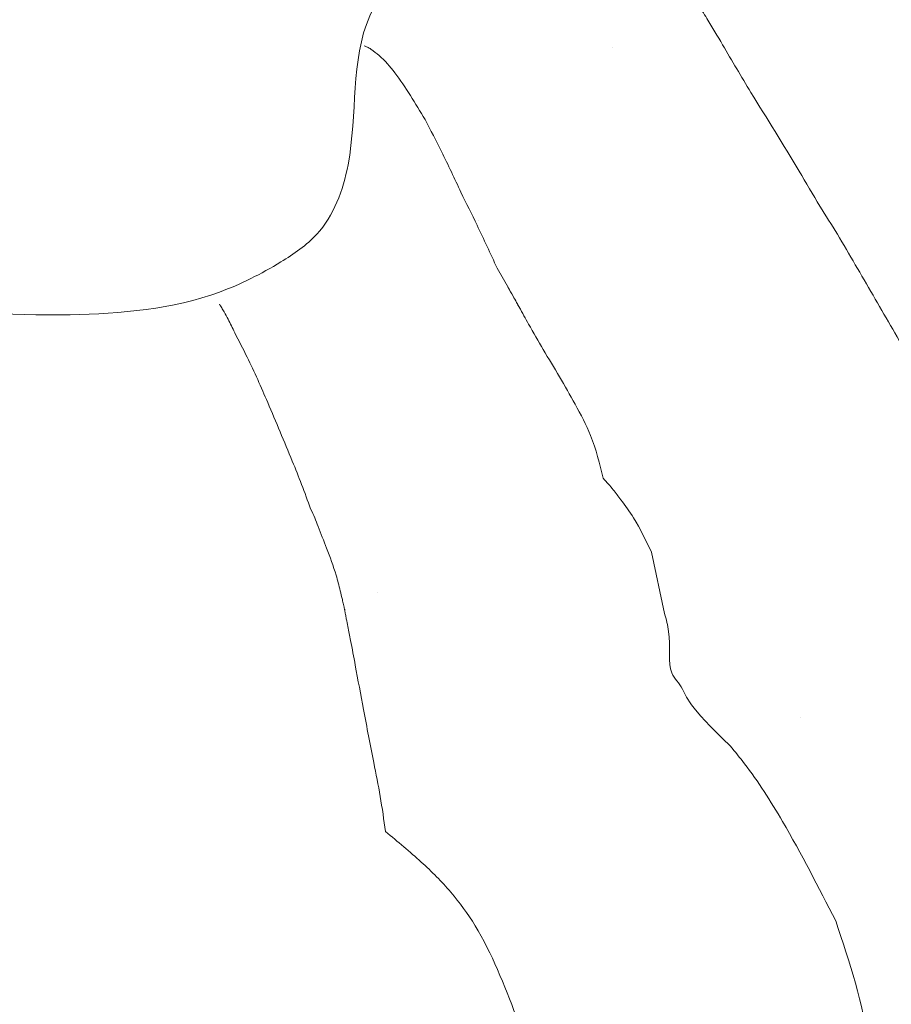
# Model space of a CAD drawing. Units: inches. Extents: x 7.2 to 45.2, y 5.8 to 42.4.
# Drawn here: x 34.7 to 35.1, y 13 to 13.4 of the extents above; entities that cross this region are included whole.
import ezdxf

# ---------------------------------------------------------------- set-up
doc = ezdxf.new("R2010")
doc.units = ezdxf.units.IN
doc.header["$MEASUREMENT"] = 0
doc.layers.add('WATERWORKS FITTINGS', color=7, linetype='Continuous', lineweight=9)

# ---------------------------------------------------------------- blocks, each defined once
blk = doc.blocks.new('*U12')
at = {"layer": 'WATERWORKS FITTINGS'}
h = blk.add_hatch(dxfattribs=at)
h.set_pattern_fill('AR-SAND', color=256, scale=0.2)
h.set_pattern_definition([(37.50000000000001, (-83.07879810348875, 8.182225328190347), (-0.01259867162192163, 0.3853647538026317), [0, -0.304, 0, -0.34, 0, -0.325]), (7.499999999999999, (-83.07879810348875, 8.182225328190347), (0.3539553410535454, 0.5644292130459481), [0, -0.164, 0, -0.274, 0, -0.105]), (327.5, (-83.32479810348875, 8.182225328190347), (0.6228283723502991, 0.001131810707392988), [0, -0.1, 0, -0.36, 0, -0.47]), (317.5, (-83.32479810348875, 8.182225328190347), (0.6012253209144588, 0.1755351129868499), [0, -0.05, 0, -0.236, 0, -0.27])])
edge = h.paths.add_edge_path()
edge.add_spline(control_points=[(0.101008542307369, 0.6775551557369308), (0.1118676249276405, 0.6776960299005399), (0.1296343749239384, 0.6779265167780562), (0.1545306701544149, 0.6783413480584937), (0.1685572363245171, 0.6785048513797154), (0.1756815371785621, 0.6785878971399466)], knot_values=[23, 23, 23, 23, 23.43616682520996, 23.7136207736108, 24, 24, 24, 24], degree=3, periodic=0)
edge.add_spline(control_points=[(0.1756815371785621, 0.6785878971399466), (0.179780075299405, 0.6762427327838036), (0.187761205790494, 0.6716759672206809), (0.2019542717634124, 0.6638311620312773), (0.2118451688456418, 0.658178400890149), (0.2178883979346296, 0.6547246261438229)], knot_values=[24, 24, 24, 24, 24.29110563582558, 24.56687335769703, 25, 25, 25, 25], degree=3, periodic=0)
edge.add_spline(control_points=[(0.2178883979346296, 0.6547246261438229), (0.2180309156899796, 0.6540266145883944), (0.2183781843000787, 0.6523257914025766), (0.2200425416390459, 0.6487988863080876), (0.2228714948706596, 0.641983209102813), (0.2291275876244612, 0.628493808260151), (0.2418807063774864, 0.6017026093359075), (0.2559291576631324, 0.5805349656899974), (0.2652876753741396, 0.5664339260855247)], knot_values=[25, 25, 25, 25, 25.02140326529283, 25.05215267509439, 25.11552002079156, 25.24208855727804, 25.49510963764873, 26, 26, 26, 26], degree=3, periodic=0)
edge.add_spline(control_points=[(0.2652876753741396, 0.5664339260855247), (0.2737152873859969, 0.5460218506937213), (0.2868724476991247, 0.5141545853431975), (0.302339438379974, 0.4762301893255465), (0.31107244225106, 0.4550417045497479), (0.3158655510769677, 0.4430979948033755), (0.3187358598486441, 0.4363845492674887), (0.3202726733661621, 0.4319447781191261), (0.3222342179062991, 0.4301698972555794), (0.323139747062072, 0.429350539684501)], knot_values=[26, 26, 26, 26, 26.44126896425625, 26.68890766396803, 26.82787742390662, 26.90592055663904, 26.94972495344019, 26.97679098305636, 27, 27, 27, 27], degree=3, periodic=0)
edge.add_spline(control_points=[(0.323139747062072, 0.429350539684501), (0.3997958566002211, 0.3329198729555767), (0.5398529062917135, 0.4627200289927966), (0.5420975689310268, 0.4637019320433016), (0.5470762148940196, 0.4660599243403869), (0.5586327160227995, 0.4719071188947428), (0.5842934486630043, 0.4864052671587782), (0.6043723585574838, 0.5011494624577981), (0.6183298070013024, 0.5113985918584003)], knot_values=[27, 27, 27, 27, 27.01261988959279, 27.02912040003465, 27.07681005295063, 27.18594355908222, 27.43412511614546, 28, 28, 28, 28], degree=3, periodic=0)
edge.add_spline(control_points=[(0.6183298070013024, 0.5113985918584003), (0.6359029506026985, 0.5258398768200774), (0.6646946707644759, 0.5495003808724004), (0.7023813692803031, 0.5673602823192443), (0.7221107793940433, 0.5780007805272529), (0.7319316546630716, 0.5832973912773358)], knot_values=[28, 28, 28, 28, 28.44030775334831, 28.72139725862441, 29, 29, 29, 29], degree=3, periodic=0)
edge.add_spline(control_points=[(0.7319316546630716, 0.5832973912773358), (0.7349092575873755, 0.5848341031830895), (0.7407662238921375, 0.5878568265216035), (0.7537601969831513, 0.594191030280717), (0.7634512738667354, 0.5992790659222127), (0.7704086968396524, 0.6029318711248148)], knot_values=[29, 29, 29, 29, 29.22582859113265, 29.4442064581948, 30, 30, 30, 30], degree=3, periodic=0)
edge.add_spline(control_points=[(0.7704086968396524, 0.6029318711248148), (0.7757883331136952, 0.6059283792010444), (0.7880146322216746, 0.6127385429655074), (0.7993668822399655, 0.6206191847614502), (0.8057240822066518, 0.6250323024854136)], knot_values=[30, 30, 30, 30, 30.44000528913352, 31, 31, 31, 31], degree=3, periodic=0)
edge.add_spline(control_points=[(0.8057240822066518, 0.6250323024854136), (0.8101142051848029, 0.6283210318093477), (0.8200923456661826, 0.6357958573125817), (0.8296124773136029, 0.6435663653641992), (0.834943997989015, 0.6479180514406213)], knot_values=[31, 31, 31, 31, 31.43997405993091, 32, 32, 32, 32], degree=3, periodic=0)
edge.add_spline(control_points=[(0.834943997989015, 0.6479180514406213), (0.8390049895423033, 0.6517596461771955), (0.8456539690073015, 0.6580494116645763), (0.854284557302293, 0.6675566781762665), (0.8589161448122695, 0.6727024519982532), (0.861274100488103, 0.6753221815324384)], knot_values=[32, 32, 32, 32, 32.43512411034974, 32.71241991924631, 33, 33, 33, 33], degree=3, periodic=0)
edge.add_spline(control_points=[(0.861274100488103, 0.6753221815324384), (0.8627200449163723, 0.6775328588766971), (0.8660090324812586, 0.682561330340091), (0.8735629592280674, 0.6915539760654621), (0.8874349469557643, 0.7142685930724735), (0.8948397134955997, 0.7362259370619828), (0.8999828733210506, 0.7514769417861498)], knot_values=[33, 33, 33, 33, 33.08510436127519, 33.19358087384142, 33.4398820773324, 34, 34, 34, 34], degree=3, periodic=0)
edge.add_spline(control_points=[(0.8999828733210506, 0.7514769417861498), (0.9020785686235087, 0.7640669418910111), (0.9055111294965172, 0.78468823244806), (0.91056594571576, 0.8182537546347834), (0.9139418273744724, 0.836378479116485), (0.9156409724373447, 0.845500995612257)], knot_values=[34, 34, 34, 34, 34.43776209376227, 34.71701503218, 35, 35, 35, 35], degree=3, periodic=0)
edge.add_spline(control_points=[(0.9156409724373447, 0.845500995612257), (0.9198314150165885, 0.848939804629735), (0.9263711349531434, 0.8543065045580551), (0.9322842144075167, 0.860831083447037), (0.9355638978935445, 0.8645028209854022), (0.9373390874261247, 0.8665019410978676), (0.9383107082325495, 0.8677332345188145), (0.9389627713928661, 0.868345444935871), (0.9391815630076934, 0.8696195535225488), (0.9708988333082829, 0.8906930864453404)], knot_values=[35, 35, 35, 35, 35.44103476798347, 35.68829098844709, 35.82675349341678, 35.90428708471993, 35.94771188552959, 35.97482930149735, 36, 36, 36, 36], degree=3, periodic=0)
edge.add_spline(control_points=[(0.9708988333082544, 0.8906930864455997), (0.9651953160238662, 0.9419488164665122), (0.9553296665234825, 1.031434954831541), (0.9451084043378586, 1.13808265213258), (0.9032870687978658, 1.301591585322965), (0.8322267451322602, 1.476663471189054), (0.7677557058061382, 1.642624826796903), (0.7374492562639858, 1.724213117235964), (0.72430420448066, 1.759820441527646), (0.7009874682394894, 1.816289540257921), (0.6852156434288048, 1.859786773575538), (0.6488237656079434, 1.95633611611005), (0.5878534935826849, 2.037105538026415), (0.5400505286316957, 2.135454438304206), (0.4944390284601212, 2.205024175716892), (0.4618124368128207, 2.259486603729803), (0.4265373574136788, 2.300304867826769), (0.4085940429633865, 2.315230258447459), (0.3920620320395898, 2.333034256967144), (0.3768930467155087, 2.345083378769443), (0.3671197995481776, 2.353315115715388), (0.3595014268192642, 2.358841482047564), (0.3465366186751169, 2.365336447577794), (0.3393274002428939, 2.384037030317403), (0.3229095639794224, 2.409748352699507), (0.2905188246568429, 2.446829719292166), (0.2664240855953324, 2.490443714127556), (0.2318510297346847, 2.516401526875294), (0.2089208135279961, 2.534113018544685), (0.1884834558012187, 2.552828126362078), (0.1775302288025387, 2.568551729043419), (0.1699840780416508, 2.572835281854355), (0.1649731051358856, 2.576031523926039), (0.1591578113349783, 2.577946037551092), (0.154914967969134, 2.579269002980753), (0.1536265363843512, 2.579659701765424)], knot_values=[4.164927337280277, 4.164927337280277, 4.164927337280277, 4.164927337280277, 4.319672320523217, 4.43491425006199, 4.485460552959882, 4.825306752756607, 5.00001924241201, 5.019871388386338, 5.086409983896801, 5.11386813242961, 5.203124915143575, 5.225250427801095, 5.423126584933018, 5.501835829294009, 5.552918977794421, 5.672566592248362, 5.691544869332791, 5.714356717022885, 5.74241381082553, 5.764242168584763, 5.772405684279336, 5.780707634415653, 5.792567033135199, 5.814590566378438, 5.837243277484726, 5.884914686966647, 5.961788495235995, 5.982854059919177, 6.013947104841929, 6.048742184424739, 6.066136075430125, 6.069758231998552, 6.074662165772732, 6.083933146449912, 6.087969941221758, 6.087969941221758, 6.087969941221758, 6.087969941221758], weights=[1, 1, 1, 1, 1, 1, 1, 1, 1, 1, 1, 1, 1, 1, 1, 1, 1, 1, 1, 1, 1, 1, 1, 1, 1, 1, 1, 1, 1, 1, 1, 1, 1, 1, 1, 1], degree=3, periodic=0)
edge.add_spline(control_points=[(0.1536265363818217, 2.579659701761978), (0.1536595571132153, 2.579644008151112), (0.1537133655280485, 2.579606332549789), (0.1532825734300474, 2.578843808141949), (0.1520102819809068, 2.578026085103366), (0.1498939444920637, 2.577415337211077), (0.1474005468121788, 2.576797318291616), (0.1453593661261152, 2.575934314015084), (0.1439046402197164, 2.575221949572819), (0.1432238292007924, 2.575121413153949), (0.1430522322868484, 2.574766433604156), (0.1426381178834504, 2.574202927728235), (0.142106107284377, 2.573488768439274), (0.1411078541636783, 2.572682265436692), (0.1395640898834074, 2.571969742684024), (0.1377878966415267, 2.571346074096978), (0.135857789873171, 2.570521292209291), (0.1340675637791549, 2.569752223657376), (0.1318621998453864, 2.569038002165682), (0.1295934131881751, 2.568802922051722), (0.1271700311644111, 2.568996763682163), (0.1244630959676698, 2.569326495078853), (0.1214897735767266, 2.569597867453455), (0.119242407278378, 2.569768039376433), (0.1180063321406379, 2.56988090304832), (0.1176745213437727, 2.56990079049619), (0.1174818169464373, 2.569918989352187), (0.1173526588421936, 2.569924030707432), (0.1172440485974988, 2.569948531826471), (0.1169421049118142, 2.569786673876669), (0.1164183806555315, 2.569537085898181), (0.1152646705143781, 2.568973201267882), (0.1135555416582577, 2.568122431105023), (0.1114311764206235, 2.566959417658323), (0.1092819210153237, 2.565571761224641), (0.1076191434911067, 2.564033330206621), (0.1061370414829241, 2.562285190992176), (0.1058282943682798, 2.561000952487388), (0.1046872812529926, 2.560087741801992), (0.1049030848110846, 2.559890382016119), (0.1049247251511503, 2.559861901816459), (0.1049549433239605, 2.559818000141613), (0.1057033228790374, 2.559233681070653), (0.1065424056372137, 2.558185540574149), (0.1078756116021822, 2.556866601289967), (0.1088223722613577, 2.555888540607027), (0.1095919579197044, 2.555112435900371), (0.1100745999929273, 2.554610214537453), (0.1103709958283332, 2.554328305415153), (0.1106789741794074, 2.553957134289016), (0.11177790971999, 2.55367041533613), (0.1135257835821761, 2.552766742939523), (0.1158084603869867, 2.551853112735669), (0.1203884775939343, 2.549923987210905), (0.1244192804563653, 2.54768610132489), (0.1288291736356797, 2.546441855331944), (0.1298125029862405, 2.544982590628829), (0.1314073535854305, 2.544640198273475), (0.1331956366915392, 2.542822046433001), (0.1362410803688903, 2.540309728892156), (0.138948398319144, 2.535652797960635), (0.1424498254747135, 2.530984764396239), (0.1452657371368957, 2.526923562814011), (0.1473828483531605, 2.524046949262464), (0.1494193739185903, 2.520916393834584), (0.1557506418158283, 2.519978371538356), (0.1624683660343607, 2.516718197662263), (0.1695486952498726, 2.51390324598635), (0.1759934509959749, 2.512124473124073), (0.1815633293866483, 2.506049669908039), (0.1897983702653363, 2.50181225070448), (0.1977105666314856, 2.495954191349769), (0.2044808519848402, 2.490657978710436), (0.2094073925863285, 2.485421653758076), (0.2128382350789622, 2.481125710716638), (0.2163093917899204, 2.476507335235736), (0.2200021143360544, 2.472235485312138), (0.2273837494344662, 2.469446939994553), (0.2329834856393802, 2.463277839202702), (0.2397141260768194, 2.454390328682143), (0.2450933302630887, 2.443387601632642), (0.2511309114913018, 2.430923056661646), (0.258079596376632, 2.418447371731842), (0.268846759611435, 2.407678939204144), (0.2819169858612867, 2.39816150036568), (0.2960135273625326, 2.391638583145388), (0.3066926594883483, 2.387054620605857), (0.3112076353628765, 2.383517508133727), (0.3131257525275402, 2.38305313827499), (0.3134579440932299, 2.381920158543556), (0.3109264202493591, 2.382139981878103), (0.3044990915607286, 2.37889954728176), (0.2789182715862069, 2.371152728263089), (0.2654947879665741, 2.313445295437075), (0.3117055805768558, 2.277766701696054), (0.3486501448042816, 2.248320173582178), (0.382854709968143, 2.219950269444384), (0.3766853579366369, 2.177462750168202), (0.3604591167486433, 2.148259108660652), (0.3362266926634589, 2.109782884958731), (0.2960861542806015, 2.069026172278269), (0.2908740398240326, 2.007855939767813), (0.2941630950822258, 1.968956080980421), (0.2986813832633146, 1.932098309946584), (0.276786275340811, 1.896147022713967), (0.2914480117989484, 1.847873152323961), (0.3041264566076762, 1.802417089641219), (0.3002891238624699, 1.749604217006416), (0.270444645318392, 1.716346887608063), (0.2406083513147195, 1.6889372953926), (0.2135197988697115, 1.667132850402647), (0.1835800571257522, 1.646177248358354), (0.1575091330712723, 1.623758989063246), (0.1259815871017054, 1.590970076517804), (0.1324564629911578, 1.545545493215302), (0.1191481654824003, 1.509875574721049), (0.09790299099661581, 1.495420635328157), (0.06647984188637679, 1.479514372278386), (0.01234734941120053, 1.474651567581764), (-0.04472847229523325, 1.478632914038988), (-0.09789550674061331, 1.491855326052013), (-0.1357847260069178, 1.518498742196398), (-0.1388283391500948, 1.56005928101054), (-0.1347635171314465, 1.585890451512862), (-0.1340995827978162, 1.614368177561472), (-0.1372977532603272, 1.640768717582437), (-0.1456688016947822, 1.672473498739928), (-0.1521996250367721, 1.705548077757713), (-0.1471508925499592, 1.741669504846234), (-0.1630220887719531, 1.764889974419029), (-0.1707270239293592, 1.789622913096045), (-0.1701002868243933, 1.81889919549843), (-0.1657402431097665, 1.854127603060567), (-0.1630368951665133, 1.890912483946336), (-0.1502002804406573, 1.925342841822291), (-0.1346522258775025, 1.961154515928056), (-0.1121368093116786, 2.000604808871602), (-0.09837193348782591, 2.04113716807972), (-0.08937288781974928, 2.088009709984044), (-0.09319657464276077, 2.131630969838303), (-0.083314998329584, 2.176269434627242), (-0.07309402197462589, 2.217306208474552), (-0.09132997363646211, 2.262637150764403), (-0.1250291071431064, 2.28050316690822), (-0.1401413562598322, 2.316487521557177), (-0.126379157203715, 2.34936202967519), (-0.1134642510216537, 2.381960367482526), (-0.1215765152895756, 2.412865901955341), (-0.1448026724711298, 2.432887564819302), (-0.1649452981989583, 2.456871493334743), (-0.1784016311516154, 2.481934437373651), (-0.1892167107639722, 2.496666709053303), (-0.1929224817223627, 2.509174761217933), (-0.192365758413942, 2.51367595552245), (-0.1917766968999217, 2.517439714587541), (-0.190065388298521, 2.518222133716383), (-0.1906067960772191, 2.519857475619391), (-0.1915549405052843, 2.521910323154776), (-0.1926519531943001, 2.524982292008962), (-0.1974197086683489, 2.527660851445232), (-0.2020026777290127, 2.531101221590459), (-0.2091974281981095, 2.534336816610631), (-0.2184260026017029, 2.537372571885504), (-0.2293158540320519, 2.539940567187122), (-0.2396887213314898, 2.542795835383076), (-0.2480231367472641, 2.544141795370363), (-0.2553084323950969, 2.548300904364629), (-0.2627632202473507, 2.551712582372963), (-0.2689669101560668, 2.554259590723179), (-0.2721849498090307, 2.555338479694205), (-0.2728400414618903, 2.555558107553241)], knot_values=[0.4365585665212641, 0.4365585665212641, 0.4365585665212641, 0.4365585665212641, 0.4366526535571212, 0.4367304677588223, 0.4388524801323836, 0.4412610655223917, 0.443236081304396, 0.446594322962002, 0.4477889166102799, 0.4482240643606514, 0.4484692641606861, 0.4489115834794817, 0.4503511313852603, 0.4511018189869352, 0.452740827113105, 0.455408183319604, 0.4567601569345367, 0.4590337554333718, 0.4612553884559888, 0.4636870145428439, 0.4658156083349144, 0.4685368634965817, 0.4718702823781645, 0.4747699312077975, 0.4752997103872177, 0.4755925754672963, 0.4757679602616969, 0.4758786614242597, 0.4759834938194981, 0.4760877049633359, 0.4768700775126983, 0.4777607780359279, 0.4799197713210306, 0.4826072945697411, 0.485031374423441, 0.4875366319999561, 0.4895024813999624, 0.4914927459713369, 0.4922736650033556, 0.4923082464042912, 0.4923502655494417, 0.4923813335431859, 0.4924674555520242, 0.4951697754399238, 0.4963932954217644, 0.4980922274765529, 0.4992528551956041, 0.499673910092317, 0.5001791035198629, 0.5004867293695853, 0.5010921322045405, 0.5034501689692574, 0.5064609944863677, 0.5084367159363435, 0.5183400526229981, 0.5206209648041247, 0.5214708918108995, 0.5234289998684591, 0.5251314846386425, 0.5290255078643668, 0.5352360611586205, 0.5410434579160779, 0.5465912641109699, 0.5500029593634256, 0.5518547515189659, 0.5575110363011508, 0.5674737132808334, 0.5747766000649496, 0.5803465247576993, 0.5871156045772705, 0.5987637213036473, 0.6079626083248901, 0.6166232902580455, 0.6245052878931286, 0.6294689559363544, 0.6330883880871669, 0.6419319290518078, 0.6457163206317647, 0.6564459522893473, 0.6660592635800423, 0.6793260922564834, 0.6929364996295921, 0.7077483839040521, 0.7218200368297363, 0.7382505107271659, 0.7559377941852587, 0.7685707266764442, 0.7724213195836517, 0.7735405578700147, 0.7738358002901325, 0.7755787526834327, 0.7782057982769806, 0.7986120348490705, 0.8479908089786624, 0.9168730681049275, 0.9545529392115722, 0.9957042344679327, 1.038856897027575, 1.068094327955097, 1.097232145874802, 1.17523110048114, 1.231931402880873, 1.273372779336839, 1.293826387152203, 1.341541373687345, 1.388629320769423, 1.437144285019618, 1.485309483051675, 1.538919022462621, 1.565462925103967, 1.607563206837542, 1.64301722266031, 1.674671934596135, 1.711971433075795, 1.771746272743045, 1.80203879751121, 1.820089794355166, 1.847199227767304, 1.907342967041087, 1.97937415526261, 2.017694146585479, 2.073824547030614, 2.100147275005277, 2.137718430334398, 2.152883221214601, 2.185378925084208, 2.217071061803063, 2.251229708785319, 2.286348775325267, 2.321625197304229, 2.331467927419915, 2.36386855752253, 2.407741693916173, 2.438730115324273, 2.473755041785538, 2.517109717866683, 2.555972068537083, 2.609682966268197, 2.644678732648511, 2.698519791969244, 2.739080605975551, 2.781823329815162, 2.822516127801554, 2.874983396379444, 2.888785158435771, 2.935633497431232, 2.973446428250022, 2.991826957893349, 3.027200311414814, 3.062571627309941, 3.085684046148791, 3.112402996471353, 3.116757416732845, 3.124194887773921, 3.126195745535979, 3.127425332742605, 3.128947879949834, 3.130379476205834, 3.134626201826161, 3.137993649964775, 3.1463279211032, 3.151939899633689, 3.161510424237149, 3.1754710690064, 3.185449313729414, 3.193862816226817, 3.200489353173824, 3.210395055807652, 3.218504220379885, 3.220576929628217, 3.220576929628217, 3.220576929628217, 3.220576929628217], degree=3, periodic=0)
edge.add_spline(control_points=[(-0.2570816460376193, 2.570010066701323), (-0.2571028064676995, 2.57000458587382), (-0.2604608721067194, 2.569136346540501), (-0.2675394164550227, 2.567804898513453), (-0.2754514477444303, 2.55577212658803), (-0.2882779580184689, 2.53932086020273), (-0.3129579511927432, 2.510971149875298), (-0.3335782758512948, 2.466287419601246), (-0.3593828142848992, 2.415185737800888), (-0.3922674833251989, 2.348453203041684), (-0.4194136215564725, 2.270215532100723), (-0.4678559560964715, 2.204230025760159), (-0.5070096533029584, 2.143244777044236), (-0.5647346395092825, 2.092985588317068), (-0.5911367132407435, 2.01372023828832), (-0.6317044170086064, 1.954112161734765), (-0.6645369667116654, 1.905928294383186), (-0.6846185065918036, 1.847666073385417), (-0.7221587383837687, 1.753883263334506), (-0.7598817758303937, 1.654692990069636), (-0.7966135221051189, 1.546667893047156), (-0.8297672708921908, 1.478782587782829), (-0.8622639054562171, 1.410278186767906), (-0.8726516099035138, 1.368562934345993), (-0.8773810632598469, 1.341824038252584), (-0.878708687686057, 1.333034407002662), (-0.8855841940867322, 1.320480920685329), (-0.8903601969495867, 1.302829184461883), (-0.9015574126237027, 1.273104957387973), (-0.9097845001069658, 1.250378629304405), (-0.9145661149521089, 1.233324095454135), (-0.9155634549650244, 1.2261425885071), (-0.9215470615887966, 1.214170498160014), (-0.9265778490023138, 1.19319807508864), (-0.9323864105206923, 1.168415919821021), (-0.9516267506128315, 1.072158000133781), (-0.9588344481537234, 0.937771775479364), (-0.9768616652726081, 0.7960098047808177), (-0.9836433012045802, 0.734012511883483), (-0.9853813508643583, 0.7174760337188832)], knot_values=[1.726795005598528, 1.726795005598528, 1.726795005598528, 1.726795005598528, 1.726859044342054, 1.736954991819227, 1.747347982099133, 1.767852405305433, 1.80075314055093, 1.858922842969746, 1.914409745992433, 1.972778626777376, 2.082112940623411, 2.160472914974771, 2.216974570413533, 2.299438400038817, 2.384140102869311, 2.461296422271256, 2.515832547498072, 2.557874651098024, 2.64531709092438, 2.819300206104804, 2.876058993285286, 2.987360992395835, 3.045619652026946, 3.103162533160191, 3.11516852467571, 3.127528676831669, 3.129209187002176, 3.158030190451836, 3.181829172349739, 3.224649666081007, 3.230428618996141, 3.234924212159299, 3.246295334000483, 3.270046571440623, 3.299451032165837, 3.322717111738401, 3.564394526618513, 3.701639238443804, 3.751528541248093, 3.751528541248093, 3.751528541248093, 3.751528541248093], weights=[1, 1, 1, 1, 1, 1, 1, 1, 1, 1, 1, 1, 1, 1, 1, 1, 1, 1, 1, 1, 1, 1, 1, 1, 1, 1, 1, 1, 1, 1, 1, 1, 1, 1, 1, 1, 1, 1, 1, 1], degree=3, periodic=0)
edge.add_spline(control_points=[(-0.9853813508643583, 0.7174760337188975), (-0.924742471935474, 0.651724323986274), (-0.9243986356459288, 0.6521887815600405), (-0.9236907336025979, 0.6537269868063031), (-0.9232131447373462, 0.65445282391366), (-0.9229212016688564, 0.6548965174914532)], knot_values=[0, 0, 0, 0, 0.2871618558036836, 0.5642524977291504, 1, 1, 1, 1], degree=3, periodic=0)
edge.add_spline(control_points=[(-0.9142335753623883, 0.6451001773262757), (-0.9147797400341346, 0.6473076576457846), (-0.9157565871185511, 0.6512558637922634), (-0.9171427029795325, 0.652150214223921), (-0.9177538280294613, 0.6525445246618755)], knot_values=[3, 3, 3, 3, 3.559109691239671, 4, 4, 4, 4], degree=3, periodic=0)
edge.add_spline(control_points=[(-0.9127608390422353, 0.6363556450105268), (-0.9130008974195647, 0.6375889101472811), (-0.9135475363088688, 0.6403971882506436), (-0.9139870664293426, 0.6434102898290259), (-0.9142335753623883, 0.6451001773262757)], knot_values=[4, 4, 4, 4, 4.439153492411087, 5, 5, 5, 5], degree=3, periodic=0)
edge.add_spline(control_points=[(-0.9127608390422353, 0.6363556450105268), (-0.9124591758753269, 0.6346929062711748), (-0.9120389868949843, 0.6323768644997703), (-0.9114981782857399, 0.6293604300306495), (-0.9112527600430838, 0.6280468987663408), (-0.9111271379148889, 0.6273745420943282)], knot_values=[5, 5, 5, 5, 5.554040010141248, 5.771726655635321, 6, 6, 6, 6], degree=3, periodic=0)
edge.add_spline(control_points=[(-0.9111271379148889, 0.6273745420943282), (-0.9107306482850817, 0.6254469681008725), (-0.9099314653794579, 0.6215616604683714), (-0.9078822277721628, 0.6123242999262057), (-0.9055559061010854, 0.6055556089761769), (-0.9038857015685693, 0.6006959636208773)], knot_values=[6, 6, 6, 6, 6.217340997466637, 6.438082604963681, 7, 7, 7, 7], degree=3, periodic=0)
edge.add_spline(control_points=[(-0.9038857015685693, 0.6006959636208773), (-0.9023199134363296, 0.5963118415630699), (-0.8987718780019947, 0.5863775343031659), (-0.8900843954174888, 0.5763880719581156), (-0.8852307970716282, 0.5708070722332348)], knot_values=[7, 7, 7, 7, 7.441311300638109, 8, 8, 8, 8], degree=3, periodic=0)
edge.add_spline(control_points=[(-0.8852307970716282, 0.5708070722332348), (-0.8821894198633373, 0.568277205138747), (-0.8767768419071302, 0.5637749346441598), (-0.8695081820296764, 0.559478850076685), (-0.8663238488196328, 0.5575967748397144)], knot_values=[8, 8, 8, 8, 8.561909173944095, 9, 9, 9, 9], degree=3, periodic=0)
edge.add_spline(control_points=[(-0.8663238488196328, 0.5575967748397144), (-0.8621009456015258, 0.5552917411131961), (-0.8562185537564204, 0.5520808904506946), (-0.8476067046104276, 0.5478314836299685), (-0.8437483902805525, 0.54632118152408), (-0.8417634058773018, 0.5455441774056826)], knot_values=[9, 9, 9, 9, 9.552678907191218, 9.76986701534575, 10, 10, 10, 10], degree=3, periodic=0)
edge.add_spline(control_points=[(-0.8417634058773018, 0.5455441774056826), (-0.8391380920506748, 0.544059764681931), (-0.8339763698900668, 0.5411412084415499), (-0.8219695258481181, 0.5361329103654118), (-0.7966451392241396, 0.5247808912235161), (-0.7717872147979961, 0.5155515192049354), (-0.7545261269831229, 0.5091427379182196)], knot_values=[10, 10, 10, 10, 10.09987773487511, 10.19637313917478, 10.44196974866869, 11, 11, 11, 11], degree=3, periodic=0)
edge.add_spline(control_points=[(-0.7545261269831229, 0.5091427379182196), (-0.7404327342602244, 0.5045453497951708), (-0.7084010758376138, 0.4940963423142133), (-0.6742202422817627, 0.4722587733316015), (-0.6550784024783951, 0.4600293686133856)], knot_values=[11, 11, 11, 11, 11.43998323586512, 12, 12, 12, 12], degree=3, periodic=0)
edge.add_spline(control_points=[(-0.6550784024783951, 0.4600293686133856), (-0.6450441338370183, 0.4541990842808854), (-0.622251834816538, 0.4409559084571004), (-0.5977991371393614, 0.4283337621507091), (-0.5841116956251824, 0.4212684930489932)], knot_values=[12, 12, 12, 12, 12.44024820104198, 13, 13, 13, 13], degree=3, periodic=0)
edge.add_spline(control_points=[(-0.5841116956251824, 0.4212684930489932), (-0.5731751298620651, 0.4149799437497013), (-0.5483766943272741, 0.4007207889305757), (-0.5212864938912816, 0.3875319670289752), (-0.5061435696529628, 0.3801596579417659)], knot_values=[13, 13, 13, 13, 13.44101837584787, 14, 14, 14, 14], degree=3, periodic=0)
edge.add_spline(control_points=[(-0.5061435696529628, 0.3801596579417659), (-0.5032713679092637, 0.3788289011556341), (-0.4976089705126441, 0.3762053828815883), (-0.4874108808390218, 0.3717355442068513), (-0.4800945373053054, 0.3685857446524583), (-0.4756238722191029, 0.3666610538787918)], knot_values=[14, 14, 14, 14, 14.28590794325416, 14.56365274379131, 15, 15, 15, 15], degree=3, periodic=0)
edge.add_spline(control_points=[(-0.4756238722191029, 0.3666610538787918), (-0.4698845970374208, 0.364324110271971), (-0.4596363340093745, 0.3601511769300085), (-0.4493947915609482, 0.3559727120619041), (-0.4448887606070713, 0.3541342885890533)], knot_values=[15, 15, 15, 15, 15.56002418809747, 16, 16, 16, 16], degree=3, periodic=0)
edge.add_spline(control_points=[(-0.4448887606070713, 0.3541342885890533), (-0.4400270261414079, 0.3518738786977007), (-0.431365168454235, 0.3478466433700955), (-0.4222265727324839, 0.3451897260206014), (-0.4182172953847783, 0.3440240853829817)], knot_values=[16, 16, 16, 16, 16.56128080617921, 17, 17, 17, 17], degree=3, periodic=0)
edge.add_spline(control_points=[(-0.4182172953847783, 0.3440240853829817), (-0.4130659399736913, 0.3420768512424512), (-0.4038965667034802, 0.3386107893511348), (-0.3945282370013103, 0.3361419504171703), (-0.3904230364664301, 0.3350601056023077)], knot_values=[17, 17, 17, 17, 17.56180016444929, 18, 18, 18, 18], degree=3, periodic=0)
edge.add_spline(control_points=[(-0.3904230364664301, 0.3350601056023077), (-0.3844506073930773, 0.3346567116643921), (-0.3737921711357188, 0.333936812186133), (-0.3630255930008133, 0.3335822258705594), (-0.3582920409797623, 0.3334263311424781)], knot_values=[18, 18, 18, 18, 18.560347590318, 19, 19, 19, 19], degree=3, periodic=0)
edge.add_spline(control_points=[(-0.3582920409797623, 0.3334263311424781), (-0.3521343292229915, 0.3335951190799076), (-0.3435452650824118, 0.3338305523833771), (-0.3322971203405842, 0.3339950975024966), (-0.3271796965818083, 0.3341625422802021), (-0.3244787615936531, 0.334250918283443)], knot_values=[19, 19, 19, 19, 19.54461155723276, 19.75964965258822, 20, 20, 20, 20], degree=3, periodic=0)
edge.add_spline(control_points=[(-0.3244787615936531, 0.334250918283443), (-0.3048238590352383, 0.3369879370465352), (-0.264815684309113, 0.3425592251552896), (-0.2254382194642375, 0.3883877105330793), (-0.1832827181487602, 0.4349682700819724), (-0.1530287176043856, 0.4698942087986264), (-0.1379490580673775, 0.4873025268848661)], knot_values=[20, 20, 20, 20, 20.21364704671861, 20.43488530911988, 20.71832693248821, 21, 21, 21, 21], degree=3, periodic=0)
edge.add_spline(control_points=[(-0.1379490580673775, 0.4873025268848661), (-0.1180658335340468, 0.5166458954409787), (-0.08702254635488771, 0.5624591193154291), (-0.05059767810824667, 0.6194498993281012), (-0.02418949507345758, 0.6559546958278926), (0.002325646700668926, 0.6747625198277571), (0.02696653681360317, 0.6766013200890537)], knot_values=[21, 21, 21, 21, 21.44356247583072, 21.69252536458714, 21.84968551882871, 22, 22, 22, 22], degree=3, periodic=0)
edge.add_spline(control_points=[(0.02696653681360317, 0.6766013200890537), (0.03162657234440758, 0.6766959902517709), (0.04237945814846, 0.6769144386824788), (0.06703017458312388, 0.6771426821580686), (0.0870837816101897, 0.6773861188977808), (0.101008542307369, 0.6775551557369308)], knot_values=[22, 22, 22, 22, 22.18946419842487, 22.4371826944556, 23, 23, 23, 23], degree=3, periodic=0)
for p, q in [((0.1913129799361286, 1.486212354059971), (0.1863159209959093, 1.495040852072409)), ((0.2529253031853074, 1.357724891691431), (0.2476607090023606, 1.382066143832544))]:
    blk.add_line(p, q, dxfattribs=at)
for points, knots in [([(-0.9887612344125074, -2.559730205575761e-12), (-0.9943196569494148, 0.003450199274977805), (-0.9983251131884714, 0.008209372347900867), (-1.005330209076774, 0.01282633446855463), (-1.012130444082587, 0.02232801472669799), (-1.017499718903906, 0.03134965962909497), (-1.021260094329278, 0.04107902255880269), (-1.024520617935721, 0.05385148574840137), (-1.026960302783124, 0.07040995504693193), (-1.027430644764507, 0.09233885567970468), (-1.027209098335646, 0.1193386703544714), (-1.026547601314689, 0.1432687582453465), (-1.025995862076428, 0.165518001207948), (-1.023951231062199, 0.1998961524307301), (-1.020135471796138, 0.2771750955881469), (-1.007592082055396, 0.4718321613960992), (-0.9904013886300476, 0.6895364731952487), (-0.9588344481537234, 0.937771775479364), (-0.9516267506128315, 1.072158000133781), (-0.9323864105206923, 1.168415919821021), (-0.9265778490023138, 1.19319807508864), (-0.9215470615887966, 1.214170498160014), (-0.9155634549650244, 1.2261425885071), (-0.9145661149521089, 1.233324095454135), (-0.9097845001069658, 1.250378629304405), (-0.9015574126237027, 1.273104957387973), (-0.8903601969495867, 1.302829184461883), (-0.8855841940867322, 1.320480920685329), (-0.878708687686057, 1.333034407002662), (-0.8773810632598469, 1.341824038252584), (-0.8726516099035138, 1.368562934345993), (-0.8622639054562171, 1.410278186767906), (-0.8297672708921908, 1.478782587782829), (-0.7966135221051189, 1.546667893047156), (-0.7598817758303937, 1.654692990069636), (-0.7221587383837687, 1.753883263334506), (-0.6846185065918036, 1.847666073385417), (-0.6645369667116654, 1.905928294383186), (-0.6317044170086064, 1.954112161734765), (-0.5911367132407435, 2.01372023828832), (-0.5647346395092825, 2.092985588317068), (-0.5070096533029584, 2.143244777044236), (-0.4678559560964715, 2.204230025760159), (-0.4194136215564725, 2.270215532100723), (-0.3922674833251989, 2.348453203041684), (-0.3593828142848992, 2.415185737800888), (-0.3335782758512948, 2.466287419601246), (-0.3129579511927432, 2.510971149875298), (-0.2882779580184689, 2.53932086020273), (-0.2754514477444303, 2.55577212658803), (-0.2675394164550227, 2.567804898513453), (-0.2540442452608005, 2.570343290332039), (-0.2424723982225885, 2.575023195303709), (-0.2273741136020107, 2.577790615183437), (-0.2048615343489359, 2.580819754352254), (-0.1613727682272383, 2.58429753943029), (-0.07177824119199272, 2.591203205838843), (0.01388253336875778, 2.590380453292882), (0.07884045950298457, 2.592851222285296), (0.09588020814683773, 2.590229791491181), (0.1075582437188274, 2.588679927868716), (0.1197155216955537, 2.586933517606864), (0.1292038207293729, 2.585715411322886), (0.1375930460784076, 2.58378946473607), (0.1466825170781192, 2.581776518675648), (0.1566155136410714, 2.578783013934496), (0.1649731051358856, 2.576031523926039), (0.1699840780416508, 2.572835281854355), (0.1775302288025387, 2.568551729043419), (0.1884834558012187, 2.552828126362078), (0.2089208135279961, 2.534113018544685), (0.2318510297346847, 2.516401526875294), (0.2664240855953324, 2.490443714127556), (0.2905188246568429, 2.446829719292166), (0.3229095639794224, 2.409748352699507), (0.3393274002428939, 2.384037030317403), (0.3465366186751169, 2.365336447577794), (0.3595014268192642, 2.358841482047564), (0.3671197995481776, 2.353315115715388), (0.3768930467155087, 2.345083378769443), (0.3920620320395898, 2.333034256967144), (0.4085940429633865, 2.315230258447459), (0.4265373574136788, 2.300304867826769), (0.4618124368128207, 2.259486603729803), (0.4944390284601212, 2.205024175716892), (0.5400505286316957, 2.135454438304206), (0.5878534935826849, 2.037105538026415), (0.6488237656079434, 1.95633611611005), (0.6852156434288048, 1.859786773575538), (0.7009874682394894, 1.816289540257921), (0.72430420448066, 1.759820441527646), (0.7374492562639858, 1.724213117235964), (0.7677557058061382, 1.642624826796903), (0.8322267451322602, 1.476663471189054), (0.9032870687978658, 1.301591585322965), (0.9451084043378586, 1.13808265213258), (0.9616995348115296, 0.9649723426126382), (0.9882985313498125, 0.7451062173651533), (1.013354645045993, 0.4707208099052647), (1.024938528845482, 0.272549487199905), (1.032386161765686, 0.130306486946596), (1.031857614745249, 0.07470977998391781), (1.029315875420963, 0.05389049335380669), (1.024819659612788, 0.03635141657504271), (1.016325095639928, 0.02112038566489538), (1.004974661059592, 0.008343488773020269), (0.9978320690747324, 0.00369655921031331), (0.9887458345904321, 2.559730205575761e-12)], [1, 1, 1, 1, 1.004503597234969, 1.019356546437125, 1.027922388484864, 1.035352537649554, 1.050724120665812, 1.059013565557355, 1.074879954321339, 1.100794730461773, 1.124716539133, 1.155900563463654, 1.172605787019441, 1.191480061628533, 1.259207041968673, 1.404727096293314, 1.776684308402817, 1.913929020228107, 2.15560643510822, 2.178872514680784, 2.208276975405998, 2.232028212846138, 2.243399334687322, 2.24789492785048, 2.253673880765614, 2.296494374496882, 2.320293356394785, 2.349114359844445, 2.350794870014952, 2.363155022170911, 2.37516101368643, 2.432703894819675, 2.490962554450786, 2.602264553561334, 2.659023340741817, 2.833006455922241, 2.920448895748597, 2.962490999348549, 3.017027124575365, 3.09418344397731, 3.178885146807804, 3.261348976433088, 3.31785063187185, 3.39621060622321, 3.505544920069245, 3.563913800854188, 3.619400703876875, 3.677570406295691, 3.710471141541188, 3.730975564747488, 3.741368555027394, 3.751464502504567, 3.770159600726967, 3.779302219584003, 3.797293744290637, 3.838381199718716, 3.910093709036996, 4.066724035343981, 4.095801519551864, 4.104205240382407, 4.118384548597813, 4.131152534727583, 4.14105961549517, 4.147051262230721, 4.156965643865416, 4.168964132052125, 4.178235112729305, 4.183139046503484, 4.186761203071912, 4.204155094077297, 4.238950173660108, 4.27004321858286, 4.291108783266042, 4.367982591535389, 4.415654001017311, 4.438306712123598, 4.460330245366837, 4.472189644086384, 4.4804915942227, 4.488655109917273, 4.510483467676506, 4.538540561479151, 4.561352409169245, 4.580330686253674, 4.699978300707615, 4.751061449208027, 4.829770693569018, 5.027646850700942, 5.049772363358461, 5.139029146072426, 5.166487294605235, 5.233025890115698, 5.252878036090026, 5.42759052574543, 5.767436725542154, 5.817983028440047, 5.933224957978819, 6.287725541728135, 6.483227945566355, 6.759516249924687, 6.883200835420235, 6.910586014594253, 6.926040786065255, 6.94610373557448, 6.96433012048604, 6.97827443755827, 6.995502479269676, 6.995502479269676, 6.995502479269676, 6.995502479269676]), ([(0.2613949486765819, 1.607024382186401), (0.2615173284928716, 1.606918264242866), (0.2618011503240325, 1.606672156755819), (0.2622443911925245, 1.60603770234602), (0.2629598984148487, 1.604916162081798), (0.2642456629088059, 1.602872132148482), (0.2665610200442359, 1.599234738318318), (0.2706644752693421, 1.592731202143446), (0.2775921920506192, 1.580927110967044), (0.2834217170624953, 1.571138102269492), (0.2871562660796485, 1.564867002525384)], [0, 0, 0, 0, 0.009793331920680331, 0.0227125802527126, 0.04667578446231151, 0.09092875756523972, 0.1694917065700613, 0.3088035409215156, 0.5572011353165419, 1, 1, 1, 1]), ([(0.1576477038402828, 1.554057076978607), (0.1538126059403595, 1.560519940292634), (0.1482853235332726, 1.569834453670731), (0.1408584969114912, 1.578509374380213), (0.1369171074664024, 1.581508909967157), (0.1347592779247009, 1.582945750070023), (0.1339167603674554, 1.583189081901326), (0.1335016719439608, 1.583308965724958)], [0, 0, 0, 0, 0.5600929472111388, 0.807226301452626, 0.9157299043131608, 0.9584821219857345, 0.9999999999999999, 0.9999999999999999, 0.9999999999999999, 0.9999999999999999]), ([(0.2871562660796485, 1.564867002525384), (0.293631752876081, 1.554474245339245), (0.3029658964452011, 1.539493520228683), (0.3140423718496947, 1.520473707613929), (0.3192689940211579, 1.512229645639946), (0.3216029548152193, 1.508548239791201)], [0, 0, 0, 0, 0.5562813961876826, 0.8018563823968909, 1, 1, 1, 1]), ([(0.1719356954508413, 1.525177130602215), (0.1694178632757115, 1.530548281528587), (0.1649408375377703, 1.540098870792322), (0.1598677432648401, 1.549808180781843), (0.1576477038402828, 1.554057076978607)], [0, 0, 0, 0, 0.5623894796489382, 1, 1, 1, 1]), ([(0.1863159209959093, 1.495040852072409), (0.1836699425880823, 1.500733828579135), (0.1789452653558783, 1.510899246560291), (0.1740773946013405, 1.520814675767204), (0.1719356954508413, 1.525177130602215)], [0, 0, 0, 0, 0.5600336864928375, 1, 1, 1, 1]), ([(0.3216029548152193, 1.508548239791201), (0.3263386453567847, 1.500436976841561), (0.3357282427619879, 1.484354529545522), (0.3522271673896711, 1.45565519400621), (0.3648439906239247, 1.435610157992622), (0.3725546595501186, 1.423359797228693)], [0, 0, 0, 0, 0.2835093282856005, 0.5621225521101235, 1, 1, 1, 1]), ([(0.1951438690147, 1.479420592518979), (0.1951302608710535, 1.47943996997356), (0.1951108831977848, 1.479467563008532), (0.1949831418941415, 1.479683267291767), (0.1948621123852803, 1.479898517561383), (0.1947075899100099, 1.480180644000354), (0.1944455478306253, 1.480663386547265), (0.1937409170236748, 1.481962186475988), (0.1923847764472555, 1.484360924355039), (0.1912699390845916, 1.486236010530474), (0.1905882349751096, 1.487382593874594)], [0, 0, 0, 0, 0.1017951585135353, 0.1449538873541638, 0.1843151660177627, 0.2218989044280655, 0.2599864457402639, 0.3462801465423218, 0.6002614143737938, 1, 1, 1, 1]), ([(0.07598831842646803, 1.480667521871636), (0.07599223068821459, 1.480651400777917), (0.07600198716777129, 1.480611197659774), (0.07604415531156405, 1.48052231169992), (0.07614725533785816, 1.480327883454782), (0.07641630263971422, 1.479883147988135), (0.07698915922492233, 1.478971283405938), (0.0780252083388433, 1.477217842628493), (0.07977401604044587, 1.473963802320293), (0.08266029508268957, 1.46793497406736), (0.08837649964489458, 1.457163533811), (0.09248973060149979, 1.44769251167178), (0.09512526943809974, 1.441623986239223)], [0, 0, 0, 0, 0.001255141603562792, 0.00313009818417105, 0.007207119854969285, 0.01731377947537568, 0.04063347089254615, 0.08464459310862266, 0.1630979309704191, 0.3031427892341245, 0.5534910969235999, 1, 1, 1, 1]), ([(0.2046681456561146, 1.462644319653249), (0.2026939487949591, 1.465999927816652), (0.1994206740063049, 1.471563622004391), (0.196330050988422, 1.477231245585676), (0.1951034628148136, 1.479480578492682)], [0, 0, 0, 0, 0.6031259178124947, 1, 1, 1, 1]), ([(0.2284631807738435, 1.411468070845642), (0.2270511252943521, 1.417234287036118), (0.2245131910536173, 1.427598099026325), (0.2156643532975835, 1.444201337178251), (0.2089652727768367, 1.455437122157123), (0.2046681456561146, 1.462644319653249)], [0, 0, 0, 0, 0.3101955213638962, 0.55752471940421, 1, 1, 1, 1]), ([(0.09512526943809974, 1.441623986239223), (0.0984140285454771, 1.433868443691319), (0.1029957584950978, 1.423063820911947), (0.108690886944288, 1.408928062587824), (0.1109908717608334, 1.402546598675892), (0.1121643842674587, 1.39929060861135)], [0, 0, 0, 0, 0.5547190040534401, 0.7728059707395969, 1, 1, 1, 1]), ([(0.2284631807738435, 1.411468070845642), (0.2291942865973056, 1.410687293688932), (0.2305759704127155, 1.409211738268288), (0.2329224864102173, 1.406367604716239), (0.2362815675524956, 1.401919739887225), (0.242058180514519, 1.39396858158524), (0.2454746614211416, 1.386710349625757), (0.2476607090023606, 1.382066143832544)], [0, 0, 0, 0, 0.08797431241632007, 0.1662586724626857, 0.3059764017348632, 0.5559265074907391, 1, 1, 1, 1]), ([(0.1185426514185082, 1.383740454914717), (0.1173948273553407, 1.38660515455536), (0.1157962877934011, 1.39059473436601), (0.1138543224538324, 1.395868321147729), (0.11274223976163, 1.39812039562401), (0.1121643842674587, 1.39929060861135)], [0, 0, 0, 0, 0.5502345383610425, 0.76629485835902, 1, 1, 1, 1]), ([(0.1258494086768991, 1.359142245741998), (0.1258128416170052, 1.359178426695395), (0.1257320621898685, 1.359258353183838), (0.1256557849651614, 1.359434028619139), (0.1255522658406818, 1.359754499345351), (0.1254300895212594, 1.360395450632433), (0.1251738035123964, 1.361611756069101), (0.1246838855054762, 1.363794827960062), (0.1237140259996607, 1.367671514693006), (0.1220038798463037, 1.374619433802545), (0.1198939472246678, 1.380179523345516), (0.1185426514185082, 1.383740454914717)], [0, 0, 0, 0, 0.006100092536916261, 0.01347557015011817, 0.02210976699004195, 0.04563009710307154, 0.0893751290376416, 0.1674213432365323, 0.3067786460692273, 0.5560298472575587, 1, 1, 1, 1]), ([(0.1258494086768991, 1.359142245741998), (0.1258313122316821, 1.359024732309829), (0.1257879298184861, 1.35874301862451), (0.1258774055631307, 1.358143843385795), (0.1260740513782821, 1.357097579613265), (0.1264602101178554, 1.355180965738379), (0.127140797458992, 1.351737963748084), (0.1283587987376364, 1.345588042330752), (0.1303904753377907, 1.334642730082054), (0.1321013132421029, 1.325490507891049), (0.13319792878616, 1.319624102258961)], [0, 0, 0, 0, 0.008806386136118423, 0.02111145463971557, 0.04459648826904332, 0.08836470547318556, 0.1665250145017452, 0.3060585150218305, 0.555196306333602, 1, 1, 1, 1]), ([(0.2789966520068674, 1.305087126434055), (0.2619761637655387, 1.321219284144524), (0.2608121457151498, 1.328796867737358), (0.2535565860512463, 1.333898777433804), (0.255672987086129, 1.347163723693724), (0.2535354402358934, 1.355379731139719), (0.2529253031853074, 1.357724891691431)], [0, 0, 0, 0, 0.2438733307315865, 0.4799306118920603, 0.8515524454959972, 1, 1, 1, 1]), ([(0.1419781373564462, 1.2710347302342), (0.1413055194646944, 1.275704156501201), (0.1399809181352936, 1.284899761192291), (0.1367623226726238, 1.301046441562731), (0.1345495664226206, 1.312579351820526), (0.13319792878616, 1.319624102258961)], [0, 0, 0, 0, 0.2864673370982107, 0.5641464792966638, 1, 1, 1, 1]), ([(0.2789966520068674, 1.305087126434055), (0.2809193633347462, 1.302754450985246), (0.2883563386602219, 1.293731749811313), (0.3028818293713442, 1.270852000481154), (0.3140722462987355, 1.248945209217853), (0.3209080195098437, 1.235563236246632)], [0, 0, 0, 0, 0.119474404863917, 0.4621225184030197, 1, 1, 1, 1]), ([(0.1419781373564462, 1.2710347302342), (0.1468041620675393, 1.267045328523023), (0.1561596657989099, 1.25931166265328), (0.168265898120282, 1.247241146736), (0.1822372831408501, 1.227977441157156), (0.1891048122396199, 1.210114449618521), (0.1939174381825381, 1.197596425266431)], [0, 0, 0, 0, 0.1961583636533404, 0.3802633457044921, 0.565701046570338, 1, 1, 1, 1]), ([(0.3209080195098437, 1.235563236246632), (0.326407919651956, 1.219123416503111), (0.3343283532082495, 1.195448350303488), (0.3354258069413305, 1.164944246438358), (0.3361227935087499, 1.153073596496769), (0.3364306368579122, 1.147830596408243)], [0, 0, 0, 0, 0.5592018180694244, 0.8053093201925079, 1, 1, 1, 1])]:
    blk.add_open_spline(points, degree=3, knots=knots, dxfattribs=at)
blk.add_spline([(-0.2728400414618903, 2.555558107553241), (-0.272783326979777, 2.557950978709192), (-0.2722491649544168, 2.558705097865607), (-0.2715011110589245, 2.55976118524328), (-0.2690005928478456, 2.563291366338904), (-0.268291255470487, 2.564292794518396), (-0.2674023892450492, 2.56554767789884), (-0.2665291840348942, 2.566621663710285), (-0.2663066812069843, 2.56681225229311), (-0.2657270436977228, 2.567015676166028), (-0.2622645947189284, 2.568224589074445), (-0.2598794634977253, 2.569051293909849), (-0.2573721727485037, 2.569911146484314), (-0.243342737602589, 2.574255159982746), (-0.2387045481135175, 2.575537946153416), (-0.217148388711621, 2.579123135317515), (-0.1928944968749846, 2.581604456833345), (-0.1750358079309819, 2.583168110379729), (-0.1386484959311645, 2.585876892955776), (-0.08830184621567128, 2.588911086661399), (-0.08444010882752195, 2.58906642571416), (-0.07235834908202321, 2.589493534182042), (-0.04671672659235071, 2.590159161673968), (-0.02073071788259995, 2.590616144905548), (0.00559480350409558, 2.591001679319048), (0.02626304623326803, 2.591345688310058), (0.04656164982083055, 2.591794192476412), (0.05861108912834823, 2.592134910233161), (0.06611222867176991, 2.592339155005915), (0.07513908683844761, 2.592344596081299), (0.08124504783843634, 2.592073464169728), (0.08561044352084934, 2.591705743306003), (0.09382056068324118, 2.590567269541678), (0.1033030410738576, 2.589249770942926), (0.1198361459428696, 2.586945825478908), (0.1293514423433493, 2.585632239552146), (0.1361552202749721, 2.584125026206456), (0.1443432490289354, 2.582212552076248), (0.1526442130567034, 2.579955371163775), (0.1532223896947045, 2.579781886873329), (0.1534474149892446, 2.57971394629879), (0.1535969633711005, 2.579672322802017), (0.1536926687359568, 2.579596934429238), (0.1536662265013007, 2.579523750700089), (0.1520404704861704, 2.578159986096933), (0.1497571903136645, 2.577393229789623), (0.1478528994475852, 2.576869432465715), (0.1447349420059965, 2.575621983699902), (0.1436205741753298, 2.575191590481461), (0.1432133772535167, 2.575038149184804), (0.1430787026211817, 2.57483324509665), (0.1428314968651847, 2.574466454019904), (0.1419114488198687, 2.573359291083682), (0.1413289200227865, 2.572885801827331), (0.1398726250753555, 2.57213376947182), (0.1373877279011992, 2.571164194737095), (0.1361407353946191, 2.570641851608483), (0.1340376118395596, 2.569778068391434), (0.1319119173335537, 2.569132254057186), (0.1294942716694862, 2.56887187957823), (0.1273691700606747, 2.568993759370928), (0.1246640453688173, 2.569289614160317), (0.121345281451724, 2.569601844047886), (0.1184554556201505, 2.569840318361729), (0.1179275253182226, 2.569884540248315), (0.117635392637581, 2.569905239331161), (0.1174605508255979, 2.569919029432301), (0.1173501921027338, 2.569927729988637), (0.1172456839011886, 2.569935968125636), (0.1171487654206516, 2.569897669684016), (0.1164479643111633, 2.569549841262328), (0.1156473355014214, 2.569159532498537), (0.1137184895628138, 2.5681895812883), (0.1113683534484835, 2.566885878309675), (0.1093537264605402, 2.565537753227732), (0.1075055893552559, 2.56384639141997), (0.1063030434851413, 2.562291255640117), (0.1052613437075394, 2.560595373970477), (0.1048760701293503, 2.559916110542551), (0.1049004219788543, 2.559891557320432), (0.104926655936751, 2.559858733731167), (0.1049451168699846, 2.559833745450325), (0.1050087585085606, 2.559775721815091), (0.1069035474394724, 2.557848986834918), (0.1077602895613978, 2.5569754915101), (0.1089499282066413, 2.555762590021713), (0.1097626314477367, 2.554933994738027), (0.1100568521427334, 2.554632794790015), (0.1104112147091882, 2.55427272872562), (0.1106266227345287, 2.554053108494228), (0.1111837347408198, 2.553816172205286), (0.1133536793083891, 2.552893308208025), (0.1161243419937676, 2.551714962512429), (0.1179424671780538, 2.550941725121872), (0.1270211161362198, 2.546985184887822), (0.1290722007946812, 2.545987381248905), (0.1296396230313945, 2.545354603308292), (0.1313753250691718, 2.544448222813612), (0.1326878589318454, 2.543363921539962), (0.1355118253782308, 2.540682759405334), (0.1391106736740682, 2.53562121189846), (0.1424759036175374, 2.530888233499388), (0.1456907078245422, 2.526366819175669), (0.1476676932968672, 2.523586316894095), (0.1487901753298644, 2.522113507241452), (0.1540480412572123, 2.520028224664147), (0.1633455284478345, 2.516448886102106), (0.1701608147878773, 2.513825143072607), (0.1753588457577848, 2.511824009614093), (0.180594591565594, 2.507533624148925), (0.1903331032445266, 2.501143004965263), (0.1978305732127978, 2.495813139441209), (0.2045317816159411, 2.490326681796708), (0.2099757779824785, 2.484626787913433), (0.2130919719487707, 2.480763196888523), (0.2152983495217597, 2.477894018068765), (0.2217015943413969, 2.471794290814772), (0.2251060378891765, 2.470141600958682), (0.2330624265806591, 2.462942929241104), (0.2387690315865427, 2.455206624355784), (0.2450257229386779, 2.443507797215675), (0.251078772816598, 2.431317482369971), (0.2587634124096638, 2.418655009069516), (0.2685044869543844, 2.408500065309203), (0.2818158562968733, 2.398868454918313), (0.2976510024463437, 2.390988851974518), (0.3088948641182725, 2.385229810558675), (0.3122298706076663, 2.383305025518018), (0.3131964774328395, 2.382740786572901), (0.3132779248663127, 2.38245700073425), (0.311603045989628, 2.3819746483799), (0.309083161085141, 2.381231985186579), (0.2906836718951951, 2.372407400857265), (0.2754883892012856, 2.32542477940642), (0.318893718399309, 2.27193886519016), (0.3483274889260883, 2.248413860637763), (0.3755695745735466, 2.217570743563565), (0.3732157885793868, 2.174482323106554), (0.3601815117246758, 2.148311060352986), (0.3443754417455125, 2.123832894879738), (0.3005972462689215, 2.059278216346771), (0.2923003402066655, 2.003188238257851), (0.2951194087884659, 1.961842857199064), (0.2961388173124533, 1.941414668857318), (0.283686122352492, 1.895353293190899), (0.2909746519693357, 1.848832845037114), (0.3013887686305736, 1.801448797823271), (0.2957086122822119, 1.753619704947434), (0.2637383799384025, 1.710586148741415), (0.2442389591376468, 1.692576391500731), (0.2114719492184349, 1.666142383424001), (0.1829964197890348, 1.64502055912598), (0.1589882216878351, 1.624389824488707), (0.1357247564553887, 1.595233971350565), (0.127055459973576, 1.536091137839177), (0.1146331821527014, 1.508462817756859), (0.1003320933273955, 1.497448402408272), (0.07598831842646803, 1.485519362065473), (0.01652637378147404, 1.476489051280764), (-0.05528933406058911, 1.482056472923494), (-0.09212002964139288, 1.492635773373854), (-0.1341173625514216, 1.529876153105741), (-0.1377105405411214, 1.555952484902265), (-0.1347792188953036, 1.59340911403749), (-0.1344666444541787, 1.608570683206247), (-0.1380673970532769, 1.640866276569758), (-0.1451471414540322, 1.671757517221868), (-0.1502348161412357, 1.705535153757536), (-0.1514700426775875, 1.740632490551674), (-0.165338723326272, 1.773068360274907), (-0.1682402881402822, 1.782473691622625), (-0.16972448078387, 1.814840310278937), (-0.1656291070604112, 1.858521885468948), (-0.1617866993595811, 1.889271164556865), (-0.1509393564937227, 1.922574026691633), (-0.1333014147350582, 1.962178710109368), (-0.1155383687503928, 1.996743959956229), (-0.09780856927372383, 2.047444203995083), (-0.09184027716804621, 2.08192728903524), (-0.09046904149565194, 2.135750884061116), (-0.08326726395618778, 2.175667221983405), (-0.07766810962620241, 2.218041623595914), (-0.0929650301057734, 2.255749819413309), (-0.1296731386715066, 2.293237537902845), (-0.1348678118758215, 2.306024406407678), (-0.1254904553235434, 2.351924646611026), (-0.1164720275519073, 2.388646379925705), (-0.1211521237736548, 2.406421097063381), (-0.1439897356388258, 2.433434383121364), (-0.1663637098188957, 2.460830281857168), (-0.1782786212293246, 2.480634796258284), (-0.191305701686872, 2.503962836919518), (-0.1924061774095946, 2.508175903379636), (-0.1920592584068856, 2.515605279039301), (-0.1913563377685819, 2.517478600784285), (-0.1904397510762124, 2.518298206502953), (-0.1906203416013881, 2.519810005782107), (-0.1911805174047458, 2.521127454418496), (-0.1931794200415169, 2.524874328681539), (-0.1959017003326267, 2.526856473222912), (-0.2029286684148417, 2.531337744803649), (-0.2080085881453471, 2.533722848272744), (-0.217068178397227, 2.536808097963364), (-0.230574572881082, 2.540340365000228), (-0.2402581439279743, 2.542747400424174), (-0.2484250534931078, 2.544769432181772), (-0.2543786161454733, 2.547679085710014), (-0.2633410499035875, 2.551897820804951), (-0.2708778144027377, 2.554890433533641), (-0.2728400414618903, 2.555558107553241)], degree=3, dxfattribs=at)

msp = doc.modelspace()

# ---------------------------------------------------------------- block references
at = {"layer": 'WATERWORKS FITTINGS'}
msp.add_blockref('*U12', (34.7244851852996, 11.84455036690432), dxfattribs=at)

doc.saveas('drawing.dxf')
